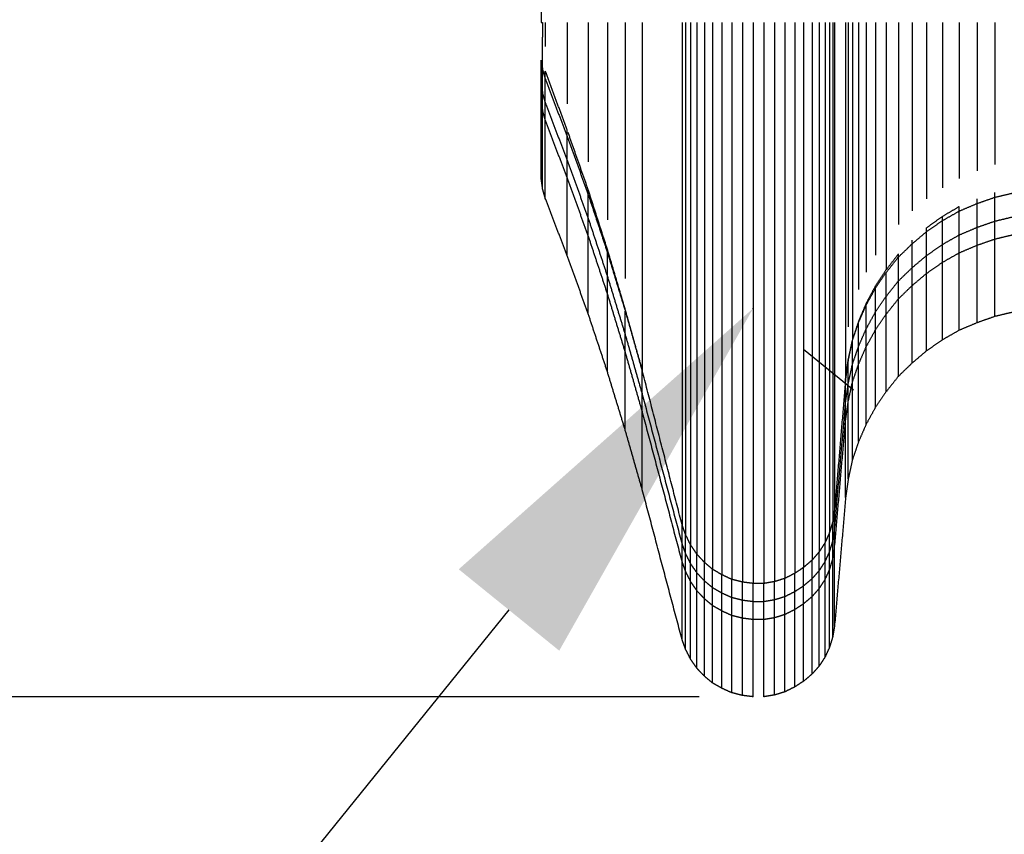
# Model space of a CAD drawing. Units: millimetres. Extents: x -880 to 9128, y 13860 to 21848.
# Drawn here: x 1412 to 1793, y 16034 to 16349 of the extents above; entities that cross this region are included whole.
import ezdxf

# ---------------------------------------------------------------- set-up
doc = ezdxf.new("R2010")
doc.units = ezdxf.units.MM
doc.header["$MEASUREMENT"] = 0
doc.layers.add('podorys$koty', color=3, linetype='Continuous', true_color=0x00ff00)
doc.layers.add('podorys$Visible$Curves', color=7, linetype='Continuous', true_color=0x000000)
doc.styles.add('Arial', font='arial.ttf')
doc.dimstyles.new('Millimeter Small', dxfattribs={"dimscale": 50, "dimtxt": 2.5, "dimasz": 3, "dimexe": 1, "dimexo": 0.5, "dimgap": 0.8, "dimtad": 1, "dimtoh": 1, "dimdec": 0, "dimzin": 1, "dimdsep": 46, "dimtxsty": 'Arial', "dimcen": 2.5, "dimadec": 1, "dimazin": 0, "dimtfac": 1, "dimtdec": 4, "dimtix": 1, "dimtmove": 1, "dimatfit": 3, "dimfxl": 0, "dimtolj": 1, "dimtzin": 1, "dimarcsym": 0})

# ---------------------------------------------------------------- blocks, each defined once
blk = doc.blocks.new('*D1')
at = {"layer": 'Defpoints', "color": 0}
for p in [(1503.29, 19168.98), (1071.29, 16087.57), (1699.68, 16087.57)]:
    blk.add_point(p, dxfattribs=at)
at = {"layer": 'podorys$koty', "color": 0, "lineweight": -2}
for p, q in [((1478.29, 19168.98), (1021.29, 19168.98)), ((1071.29, 19018.98), (1071.29, 16237.57)), ((1674.68, 16087.57), (1021.29, 16087.57))]:
    blk.add_line(p, q, dxfattribs=at)
at = {"layer": 'podorys$koty', "color": 0}
for points in [[(1096.29, 19018.98), (1046.29, 19018.98), (1071.29, 19168.98)], [(1046.29, 16237.57), (1096.29, 16237.57), (1071.29, 16087.57)]]:
    blk.add_solid(points, dxfattribs=at)
at = {"layer": 'podorys$koty', "color": 0, "insert": (967.47, 17628.28), "char_height": 125, "attachment_point": 5, "rotation": 90, "style": 'Arial'}
blk.add_mtext('\\A1;3080', dxfattribs=at)
blk = doc.blocks.new('*D3')
at = {"layer": 'Defpoints', "color": 0}
for p in [(1500, 20666.55), (-694, 14237.71), (1695.53, 14237.71)]:
    blk.add_point(p, dxfattribs=at)
at = {"layer": 'podorys$koty', "color": 0, "lineweight": -2}
for p, q in [((1475, 20666.55), (-744, 20666.55)), ((-694, 20516.55), (-694, 14387.71)), ((1670.53, 14237.71), (-744, 14237.71))]:
    blk.add_line(p, q, dxfattribs=at)
at = {"layer": 'podorys$koty', "color": 0}
for points in [[(-669, 20516.55), (-719, 20516.55), (-694, 20666.55)], [(-719, 14387.71), (-669, 14387.71), (-694, 14237.71)]]:
    blk.add_solid(points, dxfattribs=at)
at = {"layer": 'podorys$koty', "color": 0, "insert": (-797.81, 17452.13), "char_height": 125, "attachment_point": 5, "rotation": 90, "style": 'Arial'}
blk.add_mtext('\\A1;6430', dxfattribs=at)
blk = doc.blocks.new('*D4')
at = {"layer": 'Defpoints', "color": 0}
for p in [(8284.09, 17825.78), (-304.47, 16237.71), (8284.09, 13909.71)]:
    blk.add_point(p, dxfattribs=at)
at = {"layer": 'podorys$koty', "color": 0, "lineweight": -2}
for p, q in [((8284.09, 17800.78), (8284.09, 13859.71)), ((-304.47, 16212.71), (-304.47, 13859.71)), ((-154.47, 13909.71), (8134.09, 13909.71))]:
    blk.add_line(p, q, dxfattribs=at)
at = {"layer": 'podorys$koty', "color": 0}
for points in [[(-154.47, 13934.71), (-154.47, 13884.71), (-304.47, 13909.71)], [(8134.09, 13884.71), (8134.09, 13934.71), (8284.09, 13909.71)]]:
    blk.add_solid(points, dxfattribs=at)
at = {"layer": 'podorys$koty', "color": 0, "insert": (3989.81, 14013.52), "char_height": 125, "attachment_point": 5, "style": 'Arial'}
blk.add_mtext('\\A1;8600', dxfattribs=at)
blk = doc.blocks.new('*D14')
at = {"layer": 'Defpoints', "color": 0}
for p in [(1695.53, 16237.71), (437.03, 14683.31), (437.03, 14683.31)]:
    blk.add_point(p, dxfattribs=at)
at = {"layer": 'podorys$koty', "color": 0, "lineweight": -2}
for p, q in [((1714.96, 16221.98), (1734.39, 16206.25)), ((1601.15, 16121.13), (531.42, 14799.89)), ((456.46, 14667.58), (475.89, 14651.85))]:
    blk.add_line(p, q, dxfattribs=at)
at = {"layer": 'podorys$koty', "color": 0}
for points in [[(1620.58, 16105.4), (1581.72, 16136.86), (1695.53, 16237.71)], [(511.99, 14815.62), (550.85, 14784.16), (437.03, 14683.31)]]:
    blk.add_solid(points, dxfattribs=at)
at = {"layer": 'podorys$koty', "color": 0, "insert": (985.6, 15525.83), "char_height": 125, "attachment_point": 5, "rotation": 51.0051, "style": 'Arial'}
blk.add_mtext('\\A1;2000', dxfattribs=at)

msp = doc.modelspace()

# ---------------------------------------------------------------- linework, layer by layer
at = {"layer": 'podorys$koty'}
msp.add_point((1695.53, 16237.71), dxfattribs=at)
at = {"layer": 'podorys$Visible$Curves', "lineweight": -3}
for points, weights, knots in [([(4838, 15505.75), (4743.01, 15505.75), (4648.03, 15505.75), (4130.36, 15505.75), (3831.51, 15083.07), (3233.79, 14237.71), (2198.47, 14237.71), (1947, 14237.71), (1695.53, 14237.71), (586.49, 14237.71), (-0.9, 15178.42), (-588.3, 16119.13), (-101.49, 17115.61), (0, 17323.35), (0, 17554.56), (0, 18360.56), (0, 19166.55), (0, 20666.55), (1500, 20666.55), (1947, 20666.55), (2394, 20666.55), (2967.56, 20666.55), (3394.8, 20283.87), (3679.62, 20028.75), (4062, 20028.75), (4474.5, 20028.75), (4887, 20028.75), (4912.93, 20028.75), (4938.85, 20027.86), (5186.97, 20019.27), (5410.3, 20127.74), (6406.55, 20611.62), (7345.32, 20023.94), (8284.09, 19436.26), (8284.09, 18328.72), (8284.09, 18077.25), (8284.09, 17825.78), (8284.09, 15825.78), (6284.09, 15825.78), (6172.95, 15825.78), (6061.82, 15825.78), (5800.32, 15825.78), (5572.29, 15697.77), (5230.25, 15505.75), (4838, 15505.75)], [1, 1, 1, 0.888065280512, 1, 0.888065280512, 1, 1, 1, 0.874541594191, 1, 0.874541594191, 1, 0.974297536125, 1, 1, 1, 0.707106781187, 1, 1, 1, 0.934045057319, 1, 0.934045057319, 1, 1, 1, 0.999850609988, 1, 0.970534692732, 1, 0.874818871928, 1, 0.874818871928, 1, 1, 1, 0.707106781187, 1, 1, 1, 0.967467957573, 1, 0.967467957573, 1], [-189.97456, -189.97456, -189.97456, 0, 0, 955.353831, 955.353831, 2866.061492, 2866.061492, 3368.998603, 3368.998603, 5394.224925, 5394.224925, 7419.451247, 7419.451247, 7873.881243, 7873.881243, 9485.870054, 9485.870054, 11842.064544, 11842.064544, 12736.064544, 12736.064544, 13831.725824, 13831.725824, 14562.166678, 14562.166678, 15387.171471, 15387.171471, 15439.02788, 15439.02788, 15925.740574, 15925.740574, 17948.678656, 17948.678656, 19971.616737, 19971.616737, 20474.553849, 20474.553849, 23616.146502, 23616.146502, 23838.419946, 23838.419946, 24349.966447, 24349.966447, 25117.286197, 25117.286197, 25117.286197]), ([(1623.66, 16348.24), (1623.66, 16334.4), (1623.66, 16323.77), (1623.66, 16319.94), (1623.66, 16316.85)], [0.958422664031, 0.941112446263, 1, 0.977927815231, 0.966560611171], [209.674841, 209.674841, 209.674841, 593.940817, 593.940817, 737.971076, 737.971076, 737.971076]), ([(1631.78, 16348.24), (1631.78, 16325.84), (1631.78, 16308.74), (1631.78, 16300.27), (1631.78, 16294.39)], [0.961973391277, 0.936036015165, 1, 0.967241590915, 0.958063021459], [176.549, 176.549, 176.549, 593.940817, 593.940817, 807.70317, 807.70317, 807.70317]), ([(1639.21, 16348.24), (1639.21, 16317.29), (1639.21, 16293.72), (1639.21, 16280.32), (1639.21, 16271.93)], [0.964239381914, 0.933426449495, 1, 0.961038984212, 0.955432572159], [159.520489, 159.520489, 159.520489, 593.940817, 593.940817, 848.177779, 848.177779, 848.177779]), ([(1652.69, 16348.24), (1652.69, 16299.93), (1652.69, 16263.2), (1652.69, 16214.9), (1652.69, 16213.65)], [0.966886349294, 0.930738475882, 1, 0.910863658197, 0.996311483717], [141.980335, 141.980335, 141.980335, 593.940817, 593.940817, 1175.592817, 1175.592817, 1175.592817]), ([(1668.06, 16348.24), (1668.06, 16277.91), (1668.06, 16224.48), (1668.06, 16154.33), (1668.06, 16154.11)], [0.968624758607, 0.92912764945, 1, 0.908980435605, 1], [131.469017, 131.469017, 131.469017, 593.940817, 593.940817, 1187.881634, 1187.881634, 1187.881634]), ([(1669.45, 16348.24), (1669.45, 16276.47), (1669.45, 16221.94), (1669.45, 16150.43), (1669.45, 16150.21)], [0.968706429969, 0.929054480751, 1, 0.908980435605, 1], [130.991561, 130.991561, 130.991561, 593.940817, 593.940817, 1187.881634, 1187.881634, 1187.881634]), ([(1671.35, 16348.24), (1671.35, 16275.02), (1671.35, 16219.39), (1671.35, 16146.52), (1671.35, 16146.3)], [0.968785277676, 0.928984040878, 1, 0.908980435605, 1], [130.531911, 130.531911, 130.531911, 593.940817, 593.940817, 1187.881634, 1187.881634, 1187.881634]), ([(1676.7, 16348.24), (1676.7, 16272.53), (1676.7, 16215), (1676.7, 16139.78), (1676.7, 16139.55)], [0.968916737207, 0.928867029946, 1, 0.908980435605, 1], [129.768365, 129.768365, 129.768365, 593.940817, 593.940817, 1187.881634, 1187.881634, 1187.881634]), ([(1679.81, 16348.24), (1679.81, 16271.54), (1679.81, 16213.27), (1679.81, 16137.12), (1679.81, 16136.88)], [0.968965410427, 0.928823841674, 1, 0.908980435605, 1], [129.486544, 129.486544, 129.486544, 593.940817, 593.940817, 1187.881634, 1187.881634, 1187.881634]), ([(1683.44, 16348.24), (1683.44, 16270.75), (1683.44, 16211.88), (1683.44, 16134.99), (1683.44, 16134.75)], [0.969003078287, 0.928790468394, 1, 0.908980435605, 1], [129.268769, 129.268769, 129.268769, 593.940817, 593.940817, 1187.881634, 1187.881634, 1187.881634]), ([(1687.24, 16348.24), (1687.24, 16270.1), (1687.24, 16210.72), (1687.24, 16133.22), (1687.24, 16132.97)], [0.96903597378, 0.928761358784, 1, 0.908980435605, 1], [129.078817, 129.078817, 129.078817, 593.940817, 593.940817, 1187.881634, 1187.881634, 1187.881634]), ([(1691.39, 16348.24), (1691.39, 16269.7), (1691.39, 16210.03), (1691.39, 16132.15), (1691.39, 16131.91)], [0.969053479876, 0.928745880852, 1, 0.908980435605, 1], [128.977817, 128.977817, 128.977817, 593.940817, 593.940817, 1187.881634, 1187.881634, 1187.881634]), ([(1695.53, 16348.24), (1695.53, 16269.5), (1695.53, 16209.68), (1695.53, 16131.62), (1695.53, 16131.38)], [0.969062797664, 0.928737646367, 1, 0.908980435605, 1], [128.924083, 128.924083, 128.924083, 593.940817, 593.940817, 1187.881634, 1187.881634, 1187.881634]), ([(1699.68, 16348.24), (1699.68, 16269.5), (1699.68, 16209.68), (1699.68, 16131.62), (1699.68, 16131.38)], [0.969062797664, 0.928737646367, 1, 0.908980435605, 1], [128.924083, 128.924083, 128.924083, 593.940817, 593.940817, 1187.881634, 1187.881634, 1187.881634]), ([(1703.83, 16348.24), (1703.83, 16269.77), (1703.83, 16210.15), (1703.83, 16132.33), (1703.83, 16132.09)], [0.969052635643, 0.928746627063, 1, 0.908980435605, 1], [128.982686, 128.982686, 128.982686, 593.940817, 593.940817, 1187.881634, 1187.881634, 1187.881634]), ([(1707.8, 16348.24), (1707.8, 16270.23), (1707.8, 16210.96), (1707.8, 16133.57), (1707.8, 16133.33)], [0.969028429077, 0.928768032269, 1, 0.908980435605, 1], [129.122364, 129.122364, 129.122364, 593.940817, 593.940817, 1187.881634, 1187.881634, 1187.881634]), ([(1711.6, 16348.24), (1711.6, 16270.95), (1711.6, 16212.23), (1711.6, 16135.52), (1711.6, 16135.28)], [0.968993493302, 0.928798956465, 1, 0.908980435605, 1], [129.324157, 129.324157, 129.324157, 593.940817, 593.940817, 1187.881634, 1187.881634, 1187.881634]), ([(1715.06, 16348.24), (1715.06, 16271.8), (1715.06, 16213.73), (1715.06, 16137.83), (1715.06, 16137.59)], [0.968951455031, 0.928836217012, 1, 0.908980435605, 1], [129.567298, 129.567298, 129.567298, 593.940817, 593.940817, 1187.881634, 1187.881634, 1187.881634]), ([(1718.34, 16348.24), (1718.34, 16272.86), (1718.34, 16215.58), (1718.34, 16140.67), (1718.34, 16140.43)], [0.968900310399, 0.928881622068, 1, 0.908980435605, 1], [129.863585, 129.863585, 129.863585, 593.940817, 593.940817, 1187.881634, 1187.881634, 1187.881634]), ([(1721.1, 16348.24), (1721.1, 16274.04), (1721.1, 16217.66), (1721.1, 16143.86), (1721.1, 16143.63)], [0.968837492297, 0.928937500973, 1, 0.908980435605, 1], [130.228218, 130.228218, 130.228218, 593.940817, 593.940817, 1187.881634, 1187.881634, 1187.881634]), ([(1723.35, 16348.24), (1723.35, 16275.35), (1723.35, 16219.97), (1723.35, 16147.41), (1723.35, 16147.19)], [0.968767598104, 0.928999818279, 1, 0.908980435605, 1], [130.634865, 130.634865, 130.634865, 593.940817, 593.940817, 1187.881634, 1187.881634, 1187.881634]), ([(1725.08, 16348.24), (1725.08, 16276.8), (1725.08, 16222.51), (1725.08, 16151.32), (1725.08, 16151.09)], [0.968688121583, 0.929070864768, 1, 0.908980435605, 1], [131.098473, 131.098473, 131.098473, 593.940817, 593.940817, 1187.881634, 1187.881634, 1187.881634]), ([(1726.29, 16348.24), (1726.29, 16278.31), (1726.29, 16225.17), (1726.29, 16155.4), (1726.29, 16155.18)], [0.968603015713, 0.929147164334, 1, 0.908980435605, 1], [131.59636, 131.59636, 131.59636, 593.940817, 593.940817, 1187.881634, 1187.881634, 1187.881634]), ([(1726.98, 16348.24), (1726.98, 16279.89), (1726.98, 16227.95), (1726.98, 16159.66), (1726.98, 16159.44)], [0.968508558983, 0.929232117045, 1, 0.908980435605, 1], [132.150712, 132.150712, 132.150712, 593.940817, 593.940817, 1187.881634, 1187.881634, 1187.881634]), ([(1731.3, 16348.24), (1731.3, 16298.81), (1731.3, 16261.24), (1731.3, 16210.76), (1731.3, 16210.6)], [0.96700500531, 0.930625070543, 1, 0.908980435605, 1], [141.240317, 141.240317, 141.240317, 593.940817, 593.940817, 1187.881634, 1187.881634, 1187.881634]), ([(1732.33, 16348.24), (1732.33, 16301.58), (1732.33, 16266.09), (1732.33, 16243.22), (1732.33, 16230.64)], [0.966703129345, 0.930914659606, 1, 0.954358784048, 0.954490597388], [143.130007, 143.130007, 143.130007, 593.940817, 593.940817, 891.768886, 891.768886, 891.768886]), ([(1733.89, 16348.24), (1733.89, 16304.34), (1733.89, 16270.95), (1733.89, 16225.67), (1733.89, 16225.52)], [0.966371013047, 0.931237424338, 1, 0.908980435605, 1], [145.236183, 145.236183, 145.236183, 593.940817, 593.940817, 1187.881634, 1187.881634, 1187.881634]), ([(1736.31, 16348.24), (1736.31, 16307.03), (1736.31, 16275.69), (1736.31, 16256.15), (1736.31, 16244.98)], [0.966013164237, 0.931590288054, 1, 0.956241360378, 0.954557598928], [147.538766, 147.538766, 147.538766, 593.940817, 593.940817, 879.484286, 879.484286, 879.484286]), ([(1739.25, 16348.24), (1739.25, 16309.6), (1739.25, 16280.19), (1739.25, 16262.21), (1739.25, 16251.72)], [0.965637112159, 0.931967057848, 1, 0.957261488879, 0.954658971486], [149.997347, 149.997347, 149.997347, 593.940817, 593.940817, 872.82752, 872.82752, 872.82752]), ([(1742.87, 16348.24), (1742.87, 16312.09), (1742.87, 16284.59), (1742.87, 16268.1), (1742.87, 16258.29)], [0.965231990097, 0.932380135995, 1, 0.958357523448, 0.954818851609], [152.692855, 152.692855, 152.692855, 593.940817, 593.940817, 865.675435, 865.675435, 865.675435]), ([(1747.02, 16348.24), (1747.02, 16314.4), (1747.02, 16288.63), (1747.02, 16252.82), (1747.02, 16252.7)], [0.964819791531, 0.93280850545, 1, 0.908980435605, 1], [155.488146, 155.488146, 155.488146, 593.940817, 593.940817, 1187.881634, 1187.881634, 1187.881634]), ([(1751.68, 16348.24), (1751.68, 16316.63), (1751.68, 16292.56), (1751.68, 16278.78), (1751.68, 16270.21)], [0.964380644068, 0.933274394812, 1, 0.960664375693, 0.955327844876], [158.528269, 158.528269, 158.528269, 593.940817, 593.940817, 850.622257, 850.622257, 850.622257]), ([(1757.04, 16348.24), (1757.04, 16318.6), (1757.04, 16296.03), (1757.04, 16283.4), (1757.04, 16275.39)], [0.963949553557, 0.933741909199, 1, 0.96182388767, 0.955672001391], [161.578996, 161.578996, 161.578996, 593.940817, 593.940817, 843.055955, 843.055955, 843.055955]), ([(1762.57, 16348.24), (1762.57, 16320.38), (1762.57, 16299.15), (1762.57, 16287.56), (1762.57, 16280.05)], [0.963528005595, 0.934209494098, 1, 0.962966625918, 0.956068988147], [164.630184, 164.630184, 164.630184, 593.940817, 593.940817, 835.599109, 835.599109, 835.599109]), ([(1768.79, 16348.24), (1768.79, 16322.02), (1768.79, 16302.04), (1768.79, 16291.4), (1768.79, 16284.37)], [0.96310417724, 0.934690737561, 1, 0.964121333533, 0.95652842554], [167.770499, 167.770499, 167.770499, 593.940817, 593.940817, 828.064158, 828.064158, 828.064158]), ([(1775.18, 16348.24), (1775.18, 16323.41), (1775.18, 16304.47), (1775.18, 16294.61), (1775.18, 16288)], [0.962720216344, 0.935137041291, 1, 0.965173361807, 0.956998020748], [170.682818, 170.682818, 170.682818, 593.940817, 593.940817, 821.199232, 821.199232, 821.199232]), ([(1782.09, 16348.24), (1782.09, 16324.52), (1782.09, 16306.43), (1782.09, 16297.22), (1782.09, 16290.94)], [0.962388862732, 0.935530639475, 1, 0.966086959234, 0.957445283842], [173.251211, 173.251211, 173.251211, 593.940817, 593.940817, 815.237626, 815.237626, 815.237626]), ([(1789, 16348.24), (1789, 16325.45), (1789, 16308.05), (1789, 16299.35), (1789, 16293.36)], [0.962102739296, 0.935877206355, 1, 0.966885543535, 0.957866285377], [175.512705, 175.512705, 175.512705, 593.940817, 593.940817, 810.026529, 810.026529, 810.026529]), ([(1646.12, 16342.48), (1646.12, 16306.25), (1646.12, 16278.57), (1646.12, 16260.04), (1646.12, 16249.3)], [0.961236494068, 0.936968186998, 1, 0.956883914127, 0.954616120011], [182.631812, 182.631812, 182.631812, 593.940817, 593.940817, 875.291354, 875.291354, 875.291354]), ([(1673.76, 16335.56), (1673.76, 16268.35), (1673.76, 16217.08), (1673.76, 16142.98), (1673.76, 16142.74)], [0.962653230478, 0.935215962203, 1, 0.908980435605, 1], [171.19781, 171.19781, 171.19781, 593.940817, 593.940817, 1187.881634, 1187.881634, 1187.881634])]:
    msp.add_rational_spline(points, weights, degree=2, knots=knots, dxfattribs=at)
for points in [[(1613.64, 16360.91), (1613.64, 16354.57), (1613.64, 16348.24)], [(1613.64, 16348.24), (1613.9, 16348.24), (1614.16, 16348.24)], [(1614.16, 16329.92), (1614.16, 16336.26), (1614.16, 16342.6)], [(1613.64, 16324.51), (1613.64, 16329.12), (1613.64, 16333.73)], [(1613.64, 16333.73), (1613.9, 16331.83), (1614.16, 16329.92)], [(1614.16, 16320.71), (1614.16, 16325.32), (1614.16, 16329.92)], [(1614.16, 16329.92), (1614.68, 16328.11), (1615.2, 16326.3)], [(1615.2, 16326.3), (1615.2, 16327.87), (1615.2, 16329.45)], [(1623.66, 16306.71), (1619.43, 16318.07), (1615.2, 16329.44)], [(1615.2, 16317.08), (1615.2, 16321.69), (1615.2, 16326.3)], [(1615.2, 16326.3), (1619.43, 16315.24), (1623.66, 16304.18)], [(1613.64, 16317.6), (1613.64, 16321.05), (1613.64, 16324.51)], [(1613.64, 16324.51), (1613.9, 16322.61), (1614.16, 16320.71)], [(1613.64, 16287.64), (1613.64, 16302.62), (1613.64, 16317.6)], [(1613.64, 16317.6), (1613.9, 16315.7), (1614.16, 16313.8)], [(1614.16, 16313.8), (1614.16, 16317.25), (1614.16, 16320.71)], [(1614.16, 16320.71), (1614.68, 16318.89), (1615.2, 16317.08)], [(1614.16, 16283.84), (1614.16, 16298.82), (1614.16, 16313.8)], [(1614.16, 16313.8), (1614.68, 16311.98), (1615.2, 16310.17)], [(1615.2, 16310.17), (1615.2, 16313.62), (1615.2, 16317.08)], [(1615.2, 16317.08), (1619.43, 16306.02), (1623.66, 16294.97)], [(1615.2, 16280.21), (1615.2, 16295.19), (1615.2, 16310.17)], [(1615.2, 16310.17), (1619.43, 16299.11), (1623.66, 16288.05)], [(1623.66, 16304.18), (1623.66, 16305.44), (1623.66, 16306.71)], [(1623.66, 16294.97), (1623.66, 16299.57), (1623.66, 16304.18)], [(1623.66, 16304.18), (1627.72, 16292.95), (1631.78, 16281.72)], [(1631.78, 16283.62), (1627.89, 16294.67), (1624.01, 16305.72)], [(1623.66, 16288.05), (1623.66, 16291.51), (1623.66, 16294.97)], [(1623.66, 16294.97), (1627.72, 16283.74), (1631.78, 16272.5)], [(1614.16, 16283.84), (1613.9, 16285.74), (1613.64, 16287.64)], [(1623.66, 16258.1), (1623.66, 16273.08), (1623.66, 16288.05)], [(1623.66, 16288.05), (1627.72, 16276.82), (1631.78, 16265.59)], [(1615.2, 16280.21), (1614.68, 16282.03), (1614.16, 16283.84)], [(1639.21, 16260.52), (1635.5, 16272.07), (1631.78, 16283.61)], [(1631.78, 16281.72), (1631.78, 16282.67), (1631.78, 16283.61)], [(1623.66, 16258.1), (1619.43, 16269.16), (1615.2, 16280.21)], [(1631.78, 16272.5), (1631.78, 16277.11), (1631.78, 16281.72)], [(1631.78, 16281.72), (1635.5, 16270.49), (1639.21, 16259.26)], [(1782.09, 16278.27), (1785.55, 16279.48), (1789, 16280.68)], [(1782.09, 16278.27), (1782.09, 16279.16), (1782.09, 16280.06)], [(1789, 16280.68), (1789, 16281.62), (1789, 16282.55)], [(1789, 16280.68), (1792.63, 16281.55), (1796.26, 16282.41)], [(1789, 16271.47), (1789, 16276.08), (1789, 16280.68)], [(1775.18, 16277.04), (1771.99, 16275.17), (1768.79, 16273.31)], [(1775.18, 16275.33), (1778.64, 16276.8), (1782.09, 16278.27)], [(1775.18, 16275.33), (1775.18, 16276.19), (1775.18, 16277.04)], [(1782.09, 16269.05), (1782.09, 16273.66), (1782.09, 16278.27)], [(1631.78, 16265.59), (1631.78, 16269.05), (1631.78, 16272.5)], [(1631.78, 16272.5), (1635.5, 16261.27), (1639.21, 16250.04)], [(1768.79, 16273.31), (1765.68, 16271.09), (1762.57, 16268.87)], [(1768.79, 16271.7), (1771.99, 16273.51), (1775.18, 16275.33)], [(1768.79, 16271.7), (1768.79, 16272.51), (1768.79, 16273.31)], [(1775.18, 16266.11), (1775.18, 16270.72), (1775.18, 16275.33)], [(1789, 16271.47), (1792.63, 16272.33), (1796.26, 16273.2)], [(1762.57, 16267.38), (1765.68, 16269.54), (1768.79, 16271.7)], [(1762.57, 16267.38), (1762.57, 16268.12), (1762.57, 16268.87)], [(1768.79, 16262.48), (1768.79, 16267.09), (1768.79, 16271.7)], [(1775.18, 16266.11), (1778.64, 16267.58), (1782.09, 16269.05)], [(1782.09, 16269.05), (1785.55, 16270.26), (1789, 16271.47)], [(1782.09, 16262.14), (1782.09, 16265.59), (1782.09, 16269.05)], [(1789, 16264.56), (1789, 16268.01), (1789, 16271.47)], [(1631.78, 16235.64), (1631.78, 16250.62), (1631.78, 16265.59)], [(1631.78, 16265.59), (1635.5, 16254.36), (1639.21, 16243.13)], [(1757.04, 16262.72), (1759.81, 16265.05), (1762.57, 16267.38)], [(1762.57, 16258.16), (1762.57, 16262.77), (1762.57, 16267.38)], [(1768.79, 16262.48), (1771.99, 16264.3), (1775.18, 16266.11)], [(1775.18, 16259.2), (1775.18, 16262.66), (1775.18, 16266.11)], [(1782.09, 16262.14), (1785.55, 16263.35), (1789, 16264.56)], [(1789, 16264.56), (1792.63, 16265.42), (1796.26, 16266.28)], [(1789, 16234.6), (1789, 16249.58), (1789, 16264.56)], [(1639.21, 16259.26), (1639.21, 16259.89), (1639.21, 16260.52)], [(1646.12, 16237.25), (1642.67, 16248.89), (1639.21, 16260.52)], [(1751.68, 16257.53), (1754.36, 16260.13), (1757.04, 16262.72)], [(1757.04, 16262.72), (1757.04, 16263.39), (1757.04, 16264.07)], [(1757.04, 16253.5), (1757.04, 16258.11), (1757.04, 16262.72)], [(1762.57, 16258.16), (1765.68, 16260.32), (1768.79, 16262.48)], [(1768.79, 16255.57), (1768.79, 16259.03), (1768.79, 16262.48)], [(1775.18, 16259.2), (1778.64, 16260.67), (1782.09, 16262.14)], [(1782.09, 16232.18), (1782.09, 16247.16), (1782.09, 16262.14)], [(1631.78, 16235.64), (1627.72, 16246.87), (1623.66, 16258.1)], [(1639.21, 16250.04), (1639.21, 16254.65), (1639.21, 16259.26)], [(1639.21, 16259.26), (1642.67, 16247.94), (1646.12, 16236.63)], [(1751.68, 16258.74), (1749.35, 16255.72), (1747.02, 16252.7)], [(1747.02, 16251.66), (1749.35, 16254.6), (1751.68, 16257.53)], [(1751.68, 16257.53), (1751.68, 16258.14), (1751.68, 16258.74)], [(1751.68, 16248.32), (1751.68, 16252.93), (1751.68, 16257.53)], [(1757.04, 16253.5), (1759.81, 16255.83), (1762.57, 16258.16)], [(1762.57, 16251.25), (1762.57, 16254.71), (1762.57, 16258.16)], [(1768.79, 16255.57), (1771.99, 16257.39), (1775.18, 16259.2)], [(1775.18, 16229.25), (1775.18, 16244.22), (1775.18, 16259.2)], [(1751.68, 16248.32), (1754.36, 16250.91), (1757.04, 16253.5)], [(1757.04, 16246.59), (1757.04, 16250.04), (1757.04, 16253.5)], [(1762.57, 16251.25), (1765.68, 16253.41), (1768.79, 16255.57)], [(1768.79, 16225.62), (1768.79, 16240.59), (1768.79, 16255.57)], [(1639.21, 16243.13), (1639.21, 16246.59), (1639.21, 16250.04)], [(1639.21, 16250.04), (1642.67, 16238.73), (1646.12, 16227.41)], [(1747.02, 16252.7), (1744.95, 16249.59), (1742.87, 16246.49)], [(1742.87, 16245.61), (1744.95, 16248.64), (1747.02, 16251.66)], [(1747.02, 16242.44), (1747.02, 16247.05), (1747.02, 16251.66)], [(1757.04, 16246.59), (1759.81, 16248.92), (1762.57, 16251.25)], [(1762.57, 16221.3), (1762.57, 16236.28), (1762.57, 16251.25)], [(1742.87, 16246.49), (1741.06, 16243.11), (1739.25, 16239.74)], [(1739.25, 16239.05), (1741.06, 16242.33), (1742.87, 16245.61)], [(1742.87, 16236.4), (1742.87, 16241), (1742.87, 16245.61)], [(1747.02, 16242.44), (1749.35, 16245.38), (1751.68, 16248.32)], [(1751.68, 16241.4), (1751.68, 16244.86), (1751.68, 16248.32)], [(1751.68, 16241.4), (1754.36, 16244), (1757.04, 16246.59)], [(1757.04, 16216.63), (1757.04, 16231.61), (1757.04, 16246.59)], [(1639.21, 16213.18), (1639.21, 16228.16), (1639.21, 16243.13)], [(1639.21, 16243.13), (1642.67, 16231.82), (1646.12, 16220.5)], [(1742.87, 16236.4), (1744.95, 16239.42), (1747.02, 16242.44)], [(1747.02, 16235.53), (1747.02, 16238.99), (1747.02, 16242.44)], [(1739.25, 16239.74), (1737.78, 16236.27), (1736.31, 16232.81)], [(1736.31, 16232.31), (1737.78, 16235.68), (1739.25, 16239.05)], [(1738.67, 16237.71), (1738.53, 16237.71), (1738.39, 16237.71)], [(1739.25, 16229.83), (1739.25, 16234.44), (1739.25, 16239.05)], [(1747.02, 16235.53), (1749.35, 16238.47), (1751.68, 16241.4)], [(1751.68, 16211.45), (1751.68, 16226.43), (1751.68, 16241.4)], [(1639.21, 16213.18), (1635.5, 16224.41), (1631.78, 16235.64)], [(1652.68, 16213.65), (1649.4, 16225.45), (1646.12, 16237.25)], [(1646.12, 16227.41), (1646.12, 16232.02), (1646.12, 16236.63)], [(1646.12, 16236.63), (1649.4, 16225.14), (1652.69, 16213.65)], [(1739.25, 16229.83), (1741.06, 16233.11), (1742.87, 16236.4)], [(1742.87, 16229.48), (1742.87, 16232.94), (1742.87, 16236.4)], [(1742.87, 16229.48), (1744.95, 16232.51), (1747.02, 16235.53)], [(1747.02, 16205.58), (1747.02, 16220.55), (1747.02, 16235.53)], [(1789, 16234.6), (1785.55, 16233.39), (1782.09, 16232.18)], [(1796.26, 16236.33), (1792.63, 16235.47), (1789, 16234.6)], [(1736.31, 16232.81), (1735.1, 16229.17), (1733.89, 16225.52)], [(1733.89, 16225.23), (1735.1, 16228.77), (1736.31, 16232.31)], [(1736.31, 16223.09), (1736.31, 16227.7), (1736.31, 16232.31)], [(1782.09, 16232.18), (1778.64, 16230.71), (1775.18, 16229.25)], [(1646.12, 16220.5), (1646.12, 16223.96), (1646.12, 16227.41)], [(1646.12, 16227.41), (1649.4, 16215.92), (1652.69, 16204.43)], [(1736.31, 16223.09), (1737.78, 16226.46), (1739.25, 16229.83)], [(1739.25, 16222.92), (1739.25, 16226.37), (1739.25, 16229.83)], [(1739.25, 16222.92), (1741.06, 16226.2), (1742.87, 16229.48)], [(1742.87, 16199.53), (1742.87, 16214.51), (1742.87, 16229.48)], [(1775.18, 16229.25), (1771.99, 16227.43), (1768.79, 16225.62)], [(1733.89, 16225.52), (1733.11, 16221.79), (1732.33, 16218.06)], [(1732.33, 16217.97), (1733.11, 16221.6), (1733.89, 16225.23)], [(1733.89, 16216.01), (1733.89, 16220.62), (1733.89, 16225.23)], [(1733.89, 16216.01), (1735.1, 16219.55), (1736.31, 16223.09)], [(1736.31, 16216.18), (1736.31, 16219.64), (1736.31, 16223.09)], [(1736.31, 16216.18), (1737.78, 16219.55), (1739.25, 16222.92)], [(1739.25, 16192.96), (1739.25, 16207.94), (1739.25, 16222.92)], [(1768.79, 16225.62), (1765.68, 16223.46), (1762.57, 16221.3)], [(1646.12, 16190.55), (1646.12, 16205.52), (1646.12, 16220.5)], [(1646.12, 16220.5), (1649.4, 16209.01), (1652.69, 16197.52)], [(1762.57, 16221.3), (1759.81, 16218.97), (1757.04, 16216.63)], [(1732.33, 16218.06), (1731.82, 16214.33), (1731.3, 16210.6)], [(1731.3, 16210.71), (1731.82, 16214.34), (1732.33, 16217.97)], [(1732.33, 16208.75), (1732.33, 16213.36), (1732.33, 16217.97)], [(1732.33, 16208.75), (1733.11, 16212.38), (1733.89, 16216.01)], [(1733.89, 16209.1), (1735.1, 16212.64), (1736.31, 16216.18)], [(1733.89, 16209.1), (1733.89, 16212.55), (1733.89, 16216.01)], [(1736.31, 16186.23), (1736.31, 16201.2), (1736.31, 16216.18)], [(1757.04, 16216.63), (1754.36, 16214.04), (1751.68, 16211.45)], [(1646.12, 16190.55), (1642.67, 16201.86), (1639.21, 16213.18)], [(1652.69, 16213.65), (1652.69, 16213.64), (1652.69, 16213.62)], [(1668.06, 16154.11), (1660.38, 16183.87), (1652.69, 16213.62)], [(1652.69, 16204.43), (1652.69, 16209.03), (1652.69, 16213.62)], [(1751.68, 16211.45), (1749.35, 16208.51), (1747.02, 16205.58)], [(1731.3, 16210.6), (1729.14, 16185.02), (1726.98, 16159.44)], [(1731.3, 16201.5), (1731.3, 16206.05), (1731.3, 16210.6)], [(1731.3, 16201.5), (1731.82, 16205.12), (1732.33, 16208.75)], [(1732.33, 16201.84), (1733.11, 16205.47), (1733.89, 16209.1)], [(1732.33, 16201.84), (1732.33, 16205.3), (1732.33, 16208.75)], [(1733.89, 16179.14), (1733.89, 16194.12), (1733.89, 16209.1)], [(1652.69, 16197.52), (1652.69, 16200.98), (1652.69, 16204.43)], [(1652.69, 16204.43), (1660.38, 16175.49), (1668.06, 16146.55)], [(1747.02, 16205.58), (1744.95, 16202.55), (1742.87, 16199.53)], [(1726.98, 16151.74), (1729.14, 16176.62), (1731.3, 16201.5)], [(1731.3, 16194.58), (1731.82, 16198.21), (1732.33, 16201.84)], [(1731.3, 16194.58), (1731.3, 16198.04), (1731.3, 16201.5)], [(1732.33, 16171.89), (1732.33, 16186.86), (1732.33, 16201.84)], [(1652.69, 16167.57), (1652.69, 16182.54), (1652.69, 16197.52)], [(1652.69, 16197.52), (1660.38, 16168.58), (1668.06, 16139.64)], [(1742.87, 16199.53), (1741.06, 16196.25), (1739.25, 16192.96)], [(1726.98, 16144.83), (1729.14, 16169.7), (1731.3, 16194.58)], [(1731.3, 16164.63), (1731.3, 16179.61), (1731.3, 16194.58)], [(1739.25, 16192.96), (1737.78, 16189.6), (1736.31, 16186.23)], [(1652.69, 16167.57), (1649.4, 16179.06), (1646.12, 16190.55)], [(1736.31, 16186.23), (1735.1, 16182.68), (1733.89, 16179.14)], [(1733.89, 16179.14), (1733.11, 16175.51), (1732.33, 16171.89)], [(1732.33, 16171.89), (1731.82, 16168.26), (1731.3, 16164.63)], [(1668.06, 16109.69), (1660.38, 16138.63), (1652.69, 16167.57)], [(1731.3, 16164.63), (1729.14, 16139.75), (1726.98, 16114.87)], [(1726.98, 16159.44), (1726.63, 16157.31), (1726.29, 16155.19)], [(1726.98, 16151.74), (1726.98, 16155.59), (1726.98, 16159.44)], [(1669.45, 16150.21), (1668.75, 16152.16), (1668.06, 16154.11)], [(1668.06, 16146.55), (1668.06, 16150.33), (1668.06, 16154.11)], [(1726.29, 16155.18), (1725.68, 16153.14), (1725.08, 16151.09)], [(1726.29, 16147.59), (1726.29, 16151.39), (1726.29, 16155.18)], [(1669.45, 16142.75), (1669.45, 16146.48), (1669.45, 16150.21)], [(1671.34, 16146.3), (1670.39, 16148.25), (1669.45, 16150.21)], [(1725.08, 16151.09), (1724.21, 16149.14), (1723.35, 16147.19)], [(1725.08, 16143.62), (1725.08, 16147.35), (1725.08, 16151.09)], [(1726.29, 16147.59), (1726.63, 16149.66), (1726.98, 16151.74)], [(1726.98, 16144.83), (1726.98, 16148.28), (1726.98, 16151.74)], [(1668.06, 16139.64), (1668.06, 16143.1), (1668.06, 16146.55)], [(1668.06, 16146.55), (1668.75, 16144.65), (1669.45, 16142.75)], [(1673.76, 16142.74), (1672.56, 16144.52), (1671.35, 16146.3)], [(1671.35, 16138.95), (1671.35, 16142.62), (1671.35, 16146.29)], [(1723.35, 16147.19), (1722.23, 16145.41), (1721.1, 16143.63)], [(1723.35, 16139.82), (1723.35, 16143.5), (1723.35, 16147.19)], [(1725.08, 16143.62), (1725.68, 16145.6), (1726.29, 16147.59)], [(1726.29, 16140.68), (1726.29, 16144.14), (1726.29, 16147.59)], [(1669.45, 16135.84), (1669.45, 16139.3), (1669.45, 16142.75)], [(1669.45, 16142.75), (1670.4, 16140.85), (1671.35, 16138.95)], [(1676.7, 16139.55), (1675.23, 16141.15), (1673.76, 16142.74)], [(1673.76, 16135.5), (1673.76, 16139.12), (1673.76, 16142.74)], [(1721.1, 16143.63), (1719.72, 16142.03), (1718.34, 16140.43)], [(1721.1, 16136.36), (1721.1, 16140), (1721.1, 16143.63)], [(1723.35, 16139.82), (1724.21, 16141.72), (1725.08, 16143.62)], [(1725.08, 16136.71), (1725.08, 16140.16), (1725.08, 16143.62)], [(1726.29, 16140.68), (1726.63, 16142.75), (1726.98, 16144.83)], [(1726.98, 16114.87), (1726.98, 16129.85), (1726.98, 16144.83)], [(1668.06, 16109.69), (1668.06, 16124.67), (1668.06, 16139.64)], [(1668.06, 16139.64), (1668.75, 16137.74), (1669.45, 16135.84)], [(1671.35, 16132.04), (1671.35, 16135.5), (1671.35, 16138.95)], [(1671.35, 16138.95), (1672.56, 16137.23), (1673.76, 16135.5)], [(1679.81, 16136.88), (1678.26, 16138.21), (1676.7, 16139.55)], [(1676.7, 16132.39), (1676.7, 16135.97), (1676.7, 16139.55)], [(1718.34, 16140.43), (1716.7, 16139.02), (1715.06, 16137.6)], [(1718.34, 16133.25), (1718.34, 16136.84), (1718.34, 16140.44)], [(1721.1, 16136.36), (1722.23, 16138.09), (1723.35, 16139.82)], [(1723.35, 16132.9), (1723.35, 16136.36), (1723.35, 16139.82)], [(1725.08, 16136.71), (1725.68, 16138.69), (1726.29, 16140.68)], [(1726.29, 16110.72), (1726.29, 16125.7), (1726.29, 16140.68)], [(1669.45, 16105.89), (1669.45, 16120.86), (1669.45, 16135.84)], [(1669.45, 16135.84), (1670.4, 16133.94), (1671.35, 16132.04)], [(1673.76, 16128.58), (1673.76, 16132.04), (1673.76, 16135.5)], [(1673.76, 16135.5), (1675.23, 16133.94), (1676.7, 16132.39)], [(1683.44, 16134.75), (1681.63, 16135.82), (1679.81, 16136.88)], [(1679.81, 16129.8), (1679.81, 16133.34), (1679.81, 16136.88)], [(1711.6, 16135.28), (1709.7, 16134.31), (1707.8, 16133.33)], [(1715.06, 16137.59), (1713.33, 16136.44), (1711.6, 16135.28)], [(1711.6, 16128.24), (1711.6, 16131.76), (1711.6, 16135.28)], [(1715.06, 16130.49), (1715.06, 16134.04), (1715.06, 16137.59)], [(1718.34, 16133.25), (1719.72, 16134.81), (1721.1, 16136.36)], [(1721.1, 16129.45), (1721.1, 16132.91), (1721.1, 16136.36)], [(1723.35, 16132.9), (1724.21, 16134.8), (1725.08, 16136.71)], [(1725.08, 16106.75), (1725.08, 16121.73), (1725.08, 16136.71)], [(1671.35, 16102.09), (1671.35, 16117.06), (1671.35, 16132.04)], [(1671.35, 16132.04), (1672.56, 16130.31), (1673.76, 16128.58)], [(1676.7, 16125.48), (1676.7, 16128.93), (1676.7, 16132.39)], [(1676.7, 16132.39), (1678.26, 16131.09), (1679.81, 16129.8)], [(1687.24, 16132.97), (1685.34, 16133.86), (1683.44, 16134.75)], [(1683.44, 16127.72), (1683.44, 16131.24), (1683.44, 16134.75)], [(1687.24, 16125.99), (1687.24, 16129.49), (1687.24, 16132.98)], [(1691.39, 16131.91), (1689.31, 16132.44), (1687.24, 16132.97)], [(1695.53, 16131.38), (1693.46, 16131.64), (1691.39, 16131.91)], [(1691.39, 16124.96), (1691.39, 16128.43), (1691.39, 16131.9)], [(1699.68, 16131.38), (1697.61, 16131.38), (1695.53, 16131.38)], [(1695.53, 16124.44), (1695.53, 16127.91), (1695.53, 16131.37)], [(1703.83, 16132.09), (1701.75, 16131.73), (1699.68, 16131.38)], [(1699.68, 16124.44), (1699.68, 16127.9), (1699.68, 16131.37)], [(1707.8, 16133.33), (1705.81, 16132.71), (1703.83, 16132.09)], [(1703.83, 16125.13), (1703.83, 16128.61), (1703.83, 16132.09)], [(1707.8, 16126.34), (1707.8, 16129.83), (1707.8, 16133.33)], [(1715.06, 16130.49), (1716.7, 16131.87), (1718.34, 16133.25)], [(1718.34, 16126.34), (1718.34, 16129.8), (1718.34, 16133.25)], [(1721.1, 16129.45), (1722.23, 16131.18), (1723.35, 16132.9)], [(1723.35, 16102.95), (1723.35, 16117.93), (1723.35, 16132.9)], [(1673.76, 16098.63), (1673.76, 16113.61), (1673.76, 16128.58)], [(1673.76, 16128.58), (1675.23, 16127.03), (1676.7, 16125.48)], [(1679.81, 16122.88), (1679.81, 16126.34), (1679.81, 16129.8)], [(1679.81, 16129.8), (1681.63, 16128.76), (1683.44, 16127.72)], [(1683.44, 16120.81), (1683.44, 16124.27), (1683.44, 16127.72)], [(1683.44, 16127.72), (1685.34, 16126.86), (1687.24, 16125.99)], [(1707.8, 16126.34), (1709.7, 16127.29), (1711.6, 16128.24)], [(1711.6, 16128.24), (1713.33, 16129.36), (1715.06, 16130.49)], [(1711.6, 16121.33), (1711.6, 16124.78), (1711.6, 16128.24)], [(1715.06, 16123.57), (1715.06, 16127.03), (1715.06, 16130.49)], [(1718.34, 16126.34), (1719.72, 16127.89), (1721.1, 16129.45)], [(1721.1, 16099.49), (1721.1, 16114.47), (1721.1, 16129.45)], [(1676.7, 16095.52), (1676.7, 16110.5), (1676.7, 16125.48)], [(1676.7, 16125.48), (1678.26, 16124.18), (1679.81, 16122.88)], [(1687.24, 16119.08), (1687.24, 16122.54), (1687.24, 16125.99)], [(1687.24, 16125.99), (1689.31, 16125.48), (1691.39, 16124.96)], [(1691.39, 16118.05), (1691.39, 16121.5), (1691.39, 16124.96)], [(1691.39, 16124.96), (1693.46, 16124.7), (1695.53, 16124.44)], [(1695.53, 16117.53), (1695.53, 16120.98), (1695.53, 16124.44)], [(1695.53, 16124.44), (1697.61, 16124.44), (1699.68, 16124.44)], [(1699.68, 16124.44), (1701.75, 16124.79), (1703.83, 16125.13)], [(1699.68, 16117.53), (1699.68, 16120.98), (1699.68, 16124.44)], [(1703.83, 16125.13), (1705.81, 16125.74), (1707.8, 16126.34)], [(1703.83, 16118.22), (1703.83, 16121.67), (1703.83, 16125.13)], [(1707.8, 16119.43), (1707.8, 16122.88), (1707.8, 16126.34)], [(1711.6, 16121.33), (1713.33, 16122.45), (1715.06, 16123.57)], [(1715.06, 16123.57), (1716.7, 16124.96), (1718.34, 16126.34)], [(1715.06, 16093.62), (1715.06, 16108.6), (1715.06, 16123.57)], [(1718.34, 16096.38), (1718.34, 16111.36), (1718.34, 16126.34)], [(1679.81, 16092.93), (1679.81, 16107.91), (1679.81, 16122.88)], [(1679.81, 16122.88), (1681.63, 16121.85), (1683.44, 16120.81)], [(1683.44, 16090.86), (1683.44, 16105.83), (1683.44, 16120.81)], [(1683.44, 16120.81), (1685.34, 16119.95), (1687.24, 16119.08)], [(1707.8, 16119.43), (1709.7, 16120.38), (1711.6, 16121.33)], [(1711.6, 16091.37), (1711.6, 16106.35), (1711.6, 16121.33)], [(1687.24, 16089.13), (1687.24, 16104.11), (1687.24, 16119.08)], [(1687.24, 16119.08), (1689.31, 16118.56), (1691.39, 16118.05)], [(1691.39, 16088.09), (1691.39, 16103.07), (1691.39, 16118.05)], [(1691.39, 16118.05), (1693.46, 16117.79), (1695.53, 16117.53)], [(1695.53, 16087.57), (1695.53, 16102.55), (1695.53, 16117.53)], [(1695.53, 16117.53), (1697.61, 16117.53), (1699.68, 16117.53)], [(1699.68, 16117.53), (1701.75, 16117.87), (1703.83, 16118.22)], [(1699.68, 16087.57), (1699.68, 16102.55), (1699.68, 16117.53)], [(1703.83, 16118.22), (1705.81, 16118.82), (1707.8, 16119.43)], [(1703.83, 16088.26), (1703.83, 16103.24), (1703.83, 16118.22)], [(1707.8, 16089.47), (1707.8, 16104.45), (1707.8, 16119.43)], [(1726.98, 16114.87), (1726.63, 16112.8), (1726.29, 16110.72)], [(1669.45, 16105.89), (1668.75, 16107.79), (1668.06, 16109.69)], [(1726.29, 16110.72), (1725.68, 16108.74), (1725.08, 16106.75)], [(1671.35, 16102.09), (1670.4, 16103.99), (1669.45, 16105.89)], [(1725.08, 16106.75), (1724.21, 16104.85), (1723.35, 16102.95)], [(1673.76, 16098.63), (1672.56, 16100.36), (1671.35, 16102.09)], [(1723.35, 16102.95), (1722.23, 16101.22), (1721.1, 16099.49)], [(1676.7, 16095.52), (1675.23, 16097.08), (1673.76, 16098.63)], [(1721.1, 16099.49), (1719.72, 16097.94), (1718.34, 16096.38)], [(1679.81, 16092.93), (1678.26, 16094.23), (1676.7, 16095.52)], [(1715.06, 16093.62), (1713.33, 16092.5), (1711.6, 16091.37)], [(1718.34, 16096.38), (1716.7, 16095), (1715.06, 16093.62)], [(1683.44, 16090.86), (1681.63, 16091.89), (1679.81, 16092.93)], [(1687.24, 16089.13), (1685.34, 16089.99), (1683.44, 16090.86)], [(1707.8, 16089.47), (1705.81, 16088.87), (1703.83, 16088.26)], [(1711.6, 16091.37), (1709.7, 16090.42), (1707.8, 16089.47)], [(1691.39, 16088.09), (1689.31, 16088.61), (1687.24, 16089.13)], [(1695.53, 16087.57), (1693.46, 16087.83), (1691.39, 16088.09)], [(1703.83, 16088.26), (1701.75, 16087.92), (1699.68, 16087.57)]]:
    msp.add_open_spline(points, degree=2, dxfattribs=at)
for points, weights in [([(1614.16, 16348.24), (1614.16, 16345.21), (1614.16, 16342.6)], [0.955201174846, 0.958948033949, 0.982441449121]), ([(1615.2, 16348.24), (1615.2, 16343.1), (1615.2, 16338.97)], [0.954497540285, 0.95503958314, 0.995706059216]), ([(1646.12, 16348.24), (1646.12, 16345.35), (1646.12, 16342.48)], [0.96577643606, 0.963216454504, 0.961237137384]), ([(1673.76, 16348.24), (1673.76, 16341.89), (1673.76, 16335.56)], [0.968854627759, 0.965319615907, 0.962654553384])]:
    msp.add_rational_spline(points, weights, degree=2, dxfattribs=at)

# ---------------------------------------------------------------- dimensions: what is measured, and where the dimension line sits
at = {"layer": 'podorys$koty'}
for base, p1, p2, text, picture, middle in [((-694, 14237.71), (1500, 20666.55), (1695.53, 14237.71), '6430', '*D3', (-797.81, 17452.13)), ((1071.29, 16087.57), (1503.29, 19168.98), (1699.68, 16087.57), '3080', '*D1', (967.47, 17628.28))]:
    dim = msp.add_linear_dim(base=base, p1=p1, p2=p2, angle=90, text=text, dimstyle='Millimeter Small', dxfattribs=at)
    dim.commit()
    dim.dimension.update_dxf_attribs({"geometry": picture, "text_midpoint": middle})
dim = msp.add_linear_dim(base=(8284.09, 13909.71), p1=(-304.47, 16237.71), p2=(8284.09, 17825.78), text='8600', dimstyle='Millimeter Small', dxfattribs=at)
dim.commit()
dim.dimension.update_dxf_attribs({"geometry": '*D4', "text_midpoint": (3989.81, 14013.52)})
dim = msp.add_aligned_dim(p1=(1695.53, 16237.71), p2=(437.03, 14683.31), distance=0, dimstyle='Millimeter Small', dxfattribs=at)
dim.commit()
dim.dimension.update_dxf_attribs({"geometry": '*D14', "text_midpoint": (985.6, 15525.83)})

doc.saveas('drawing.dxf')
